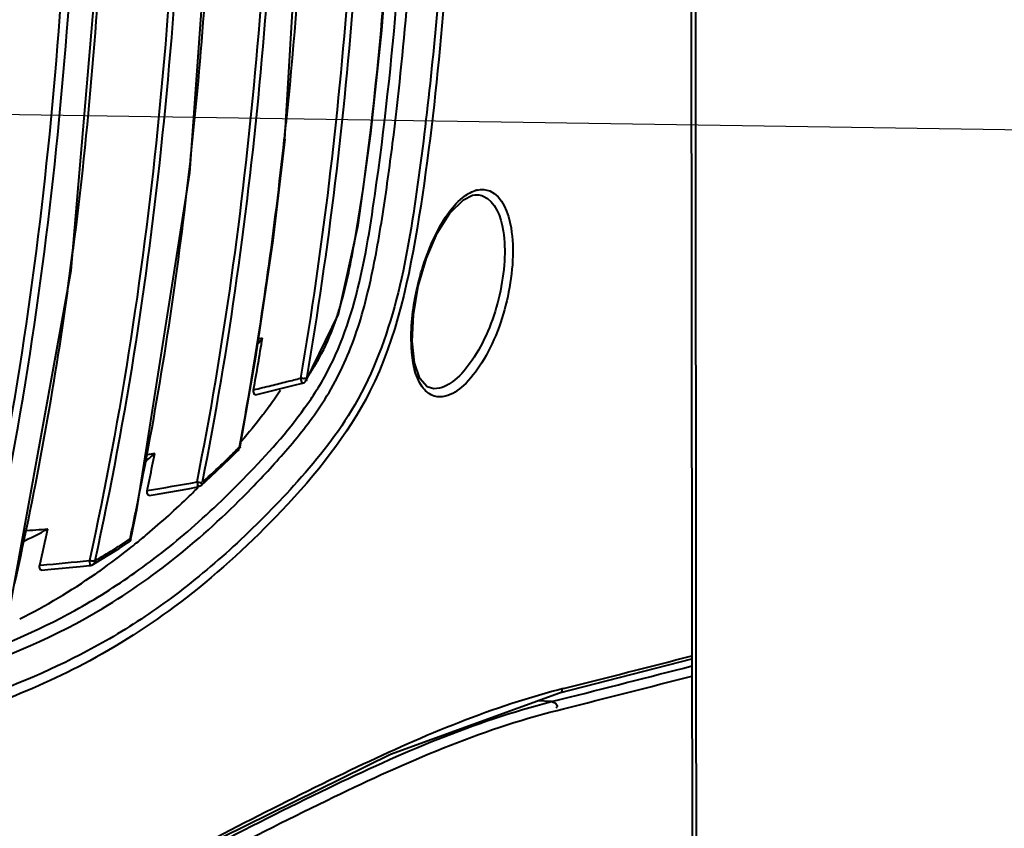
# Model space of a CAD drawing. Units: millimetres. Extents: x -902 to 2841, y -2687 to 2606.
# Drawn here: x 2127 to 2172, y -1002 to -965 of the extents above; entities that cross this region are included whole.
import ezdxf

# ---------------------------------------------------------------- set-up
doc = ezdxf.new("R2010")
doc.units = ezdxf.units.MM
doc.header["$LTSCALE"] = 81.675
doc.header["$PDSIZE"] = 0.01
doc.layers.get('0').update_dxf_attribs({"linetype": 'CONTINUOUS', "lineweight": 40})
doc.layers.get('Defpoints').update_dxf_attribs({"color": 27, "linetype": 'CONTINUOUS', "lineweight": 13})
doc.layers.add('dim', color=50, linetype='CONTINUOUS', lineweight=25)
doc.styles.add('ISO', font='ISOCP.SHX', dxfattribs={"bigfont": 'gbcbig.shx'})
doc.styles.get("Standard").update_dxf_attribs({"font": 'ISOCP.SHX', "bigfont": 'gbcbig.shx'})
doc.dimstyles.new('DIMSTYLE_1_9705', dxfattribs={"dimtxt": 30, "dimasz": 10, "dimexe": 7.5, "dimexo": 7.5, "dimgap": 9, "dimtad": 1, "dimdsep": 46, "dimtxsty": 'Standard', "dimblk1": '_FILLED', "dimblk2": '_FILLED', "dimcen": 0.09, "dimclrd": 256, "dimclre": 256, "dimclrt": 256, "dimadec": 1, "dimazin": 2, "dimtp": 0.01, "dimtm": 0.01, "dimtfac": 1, "dimtmove": 0, "dimatfit": 2, "dimfxl": 0, "dimtolj": 1, "dimlwd": -1, "dimarcsym": 0})

# ---------------------------------------------------------------- blocks, each defined once
blk = doc.blocks.new('*D31')
at = {"layer": 'Defpoints', "color": 0}
for p in [(2197.542, -844.247), (2450.498, -848.048), (1986.311, -967.234)]:
    blk.add_point(p, dxfattribs=at)
at = {"layer": 'dim'}
for p, q in [((2450.498, -848.048), (2584.856, -770.437)), ((2246.289, -966.009), (2441.839, -853.05))]:
    blk.add_line(p, q, dxfattribs=at)
at = {"layer": 'dim', "lineweight": -2}
for p, q in [((2212.156, -844.467), (2465.112, -848.268)), ((2000.925, -967.454), (2252.244, -971.23))]:
    blk.add_line(p, q, dxfattribs=at)
at = {"layer": 'dim'}
for points in [[(2442.672, -854.493), (2441.005, -851.607), (2450.498, -848.048)], [(2245.455, -964.565), (2247.122, -967.452), (2237.63, -971.01)]]:
    blk.add_solid(points, dxfattribs=at)
at = {"layer": 'dim', "insert": (2510.796, -768.179), "char_height": 30, "attachment_point": 2, "rotation": 30.0126, "style": 'ISO'}
blk.add_mtext('\\A1;600mm', dxfattribs=at)
blk = doc.blocks.new('_FILLED')
at = {"color": 0, "linetype": 'ByBlock'}
blk.add_solid([(0, 0), (-1, 0.2), (-1, -0.2)], dxfattribs=at)

msp = doc.modelspace()

# ---------------------------------------------------------------- linework, layer by layer
for p, q in [((2157.731, -907.673), (2157.809, -992.784)), ((2139.133, -970.48), (2139.091, -970.497)), ((2147.74, -973.052), (2147.837, -973.034)), ((2147.837, -973.034), (2147.955, -973.03)), ((2147.954, -973.03), (2147.956, -973.03)), ((2147.323, -973.254), (2147.738, -973.052)), ((2137.913, -979.636), (2138.091, -979.598)), ((2137.063, -984.592), (2137.803, -980.383)), ((2140.096, -981.56), (2140.094, -981.562)), ((2138.264, -982.094), (2139.553, -981.776)), ((2139.553, -981.776), (2139.924, -981.681)), ((2145.959, -981.936), (2145.656, -981.842)), ((2145.959, -981.936), (2145.942, -981.936)), ((2146.227, -981.907), (2145.959, -981.936)), ((2137.765, -982.212), (2138.264, -982.094)), ((2136.581, -985.148), (2136.982, -984.748)), ((2137.063, -984.592), (2137.027, -984.614)), ((2133.141, -984.912), (2132.72, -984.978)), ((2135.718, -985.969), (2136.581, -985.148)), ((2135.275, -986.37), (2135.718, -985.969)), ((2133.344, -986.754), (2134.682, -986.521)), ((2134.682, -986.521), (2135.128, -986.442)), ((2135.151, -986.452), (2135.138, -986.465)), ((2135.276, -986.37), (2135.276, -986.37)), ((2132.385, -987.031), (2132.449, -986.716)), ((2132.88, -986.833), (2133.344, -986.754)), ((2132.28, -987.707), (2132.322, -987.499)), ((2132.286, -987.52), (2132.291, -987.492)), ((2132.286, -987.52), (2132.324, -987.499)), ((2132.324, -987.499), (2132.324, -987.498)), ((2132.074, -988.691), (2132.28, -987.707)), ((2132.011, -988.828), (2132.049, -988.806)), ((2132.049, -988.806), (2132.074, -988.691)), ((2130.656, -989.793), (2131.503, -989.269)), ((2131.503, -989.269), (2131.923, -988.993)), ((2127.916, -990.034), (2127.863, -990.039)), ((2128.38, -990.223), (2129.718, -990.094)), ((2129.718, -990.094), (2130.161, -990.05)), ((2130.161, -990.041), (2130.158, -990.016)), ((2130.28, -990.012), (2130.656, -989.793)), ((2130.281, -990.012), (2130.28, -990.012)), ((2127.937, -990.264), (2128.38, -990.223)), ((2157.809, -992.784), (2157.984, -1189.174)), ((2151.728, -995.889), (2157.811, -994.341)), ((2151.365, -996.299), (2150.698, -996.263)), ((2151.365, -996.299), (2151.807, -996.188)), ((2151.621, -996.701), (2151.918, -996.627))]:
    msp.add_line(p, q)
for points in [[(2126.546, -991.679), (2129.298, -976.505), (2130.895, -957.827), (2130.861, -938.185), (2129.2, -919.368)], [(2132.324, -987.498), (2134.753, -972.021), (2135.956, -955.402), (2135.94, -938.65), (2134.705, -921.872)], [(2139.12, -970.478), (2140.37, -949.449), (2139.704, -928.244)], [(2140.096, -981.56), (2141.584, -978.507), (2142.483, -974.428), (2143.073, -970.214), (2143.569, -965.491), (2143.977, -960.182), (2144.278, -954.2), (2144.454, -947.181)], [(2137.803, -980.383), (2138.578, -975.12), (2139.135, -970.475)], [(2145.656, -981.842), (2145.323, -981.455), (2145.075, -980.742), (2144.964, -979.743), (2145.019, -978.534), (2145.244, -977.225), (2145.621, -975.942), (2146.118, -974.796), (2146.702, -973.869), (2147.323, -973.254)], [(2111.546, -1012.14), (2122.756, -1008.867), (2134.01, -1003.631), (2143.973, -998.705), (2151.728, -995.889)]]:
    msp.add_lwpolyline(points)
for centre, radius, start, end in [((2015.092, -957.13), 124.718, 353.84728, 354.17289), ((1958.435, -951.39), 181.664, 350.09595, 353.96253), ((1940.74, -950.194), 195.203, 353.29579, 353.88866), ((2148.221, -973.98), 1.197, 103.9712, 107.4118), ((2148.206, -973.914), 1.13, 102.1053, 104.028), ((1950.967, -952.628), 179.887, 352.0719, 352.66943), ((2126.812, -973.789), 15.476, 341.4428, 343.7396), ((1974.567, -952.772), 165.71, 349.84891, 350.68343), ((2109.68, -958.234), 35.548, 322.4939, 323.0576), ((2130.537, -974.797), 11.663, 326.4065, 327.701), ((2131.115, -975.162), 10.98, 327.6989, 329.1342), ((2116.801, -892.172), 92.2, 283.60833, 284.06572), ((2122.304, -914.198), 69.497, 284.07783, 284.35218), ((2124.729, -923.677), 59.713, 284.35261, 284.65096), ((2129.57, -974.152), 12.825, 325.2494, 326.2417), ((2130.187, -974.567), 12.082, 326.2507, 326.412), ((2102.981, -835.089), 150.932, 283.29241, 283.60888), ((2126.567, -974.149), 14.626, 324.2386, 327.5767), ((2128.473, -974.348), 14.322, 325.8318, 327.3388), ((2129.118, -974.764), 13.554, 327.3471, 328.1246), ((2129.295, -974.875), 13.345, 328.1266, 328.292), ((1976.482, -954.367), 163.374, 349.33135, 350.03609), ((2109.614, -957.555), 38.518, 314.1941, 315.3723), ((2111.753, -960.434), 32.506, 310.0472, 311.1467), ((1981.842, -955.517), 154.128, 348.57726, 349.00524), ((2110.622, -958.592), 37.072, 312.9891, 314.1943), ((1984.263, -956.005), 151.658, 348.35764, 348.57668), ((2111.604, -959.646), 35.631, 311.7555, 312.9893), ((2088.51, -725.073), 265.26, 279.61186, 280.11275), ((2107.646, -958.825), 38.984, 314.0381, 314.8456), ((2176.593, -978.78), 42.167, 190.1517, 190.3608), ((1959.571, -952.019), 176.325, 348.39409, 348.54682), ((2108.443, -959.656), 37.832, 310.0609, 314.0455), ((1982.655, -956.912), 152.728, 348.18761, 348.43896), ((2115.719, -965.151), 26.376, 295.4089, 298.3249), ((2102.241, -652.13), 337.242, 274.23243, 274.42036), ((1986.917, -957.879), 144.569, 347.14652, 347.82431), ((1984.269, -957.249), 151.08, 347.93494, 348.1876), ((2116.297, -965.395), 28.214, 302.5287, 303.8463), ((2109.493, -960.9), 36.205, 308.9132, 310.0561), ((2112.3, -964.443), 31.685, 305.3485, 308.593), ((2116.945, -966.411), 27.01, 301.1754, 302.5288), ((2110.388, -962.004), 34.784, 308.5481, 308.908), ((2117.552, -967.415), 25.836, 299.7848, 301.1756), ((2098.711, -674.841), 316.543, 275.29371, 275.69845), ((2130.32, -989.525), 0.322, 242.5757, 248.6484), ((2130.31, -989.549), 0.296, 248.6526, 255.8894), ((2114.16, -967.043), 28.487, 296.6589, 304.7635), ((2113.889, -966.643), 28.971, 304.753, 304.9989), ((2113.847, -966.584), 29.043, 304.9989, 305.3024), ((1773.656, 501.541), 1544.283, 284.178198, 284.404088), ((1758.79, 561.373), 1606.38, 284.161729, 284.382863), ((1760.163, 554.628), 1599.957, 284.17315, 284.391064), ((2159.47, -1025.632), 30.87, 104.1735, 104.5872)]:
    msp.add_arc(centre, radius, start, end)
for points, knots in [([(2125.102, -992.24), (2126.759, -985.239), (2129.015, -970.921), (2130.084, -949.177), (2129.091, -927.305), (2126.925, -912.811), (2125.333, -905.666)], [0, 0, 0, 0, 0.247574, 0.497169, 0.748116, 1, 1, 1, 1]), ([(2124.737, -992.187), (2126.391, -985.196), (2128.642, -970.9), (2129.708, -949.19), (2128.717, -927.352), (2126.555, -912.88), (2124.966, -905.747)], [0, 0, 0, 0, 0.247572, 0.497167, 0.748115, 1, 1, 1, 1]), ([(2130.532, -906.742), (2131.93, -913.616), (2133.831, -927.527), (2134.695, -948.495), (2133.684, -969.341), (2131.636, -983.083), (2130.141, -989.82)], [0, 0, 0, 0, 0.251816, 0.502708, 0.752306, 1, 1, 1, 1]), ([(2131.009, -907.842), (2132.342, -914.635), (2134.146, -928.37), (2134.936, -949.062), (2133.899, -969.631), (2131.862, -983.19), (2130.386, -989.838)], [0, 0, 0, 0, 0.251808, 0.50269, 0.752287, 1, 1, 1, 1]), ([(2140.007, -908.796), (2141.046, -914.824), (2142.487, -926.972), (2143.231, -945.258), (2142.543, -963.467), (2141.136, -975.513), (2140.108, -981.462)], [0, 0, 0, 0, 0.251488, 0.502171, 0.751791, 1, 1, 1, 1]), ([(2139.731, -908.852), (2140.769, -914.874), (2142.206, -927.011), (2142.95, -945.279), (2142.263, -963.47), (2140.858, -975.505), (2139.832, -981.448)], [0, 0, 0, 0, 0.251489, 0.502172, 0.751793, 1, 1, 1, 1]), ([(2135.086, -986.212), (2136.323, -980.003), (2138.045, -967.387), (2138.959, -948.279), (2138.303, -929.065), (2136.815, -916.296), (2135.719, -909.962)], [0, 0, 0, 0, 0.247916, 0.49752, 0.748316, 1, 1, 1, 1]), ([(2135.333, -986.227), (2136.572, -980.013), (2138.297, -967.387), (2139.213, -948.264), (2138.557, -929.036), (2137.067, -916.257), (2135.969, -909.919)], [0, 0, 0, 0, 0.247918, 0.497523, 0.748318, 1, 1, 1, 1]), ([(2142.346, -975.052), (2142.787, -972.52), (2143.404, -967.414), (2144.218, -957.164), (2144.599, -944.286), (2144.121, -931.39), (2143.202, -921.107), (2142.554, -915.973), (2142.025, -913.45)], [0, 0, 0, 0, 0.124731, 0.249287, 0.498924, 0.749424, 0.874881, 1, 1, 1, 1]), ([(2146.902, -940.828), (2146.973, -944.405), (2146.908, -951.553), (2146.388, -962.255), (2145.492, -971.146), (2144.348, -978.143), (2142.525, -982.848), (2139.656, -986.339), (2136.849, -989.167), (2134.021, -991.525), (2130.334, -993.982), (2125.62, -996.074), (2118.228, -998.309), (2110.827, -999.644), (2103.482, -1000.34), (2098.051, -1000.432), (2092.709, -999.609), (2088.576, -997.855), (2085.404, -996.09), (2083.075, -994.423), (2080.73, -992.116), (2080.015, -989.818), (2079.859, -988.548)], [0, 0, 0, 0, 0.093141, 0.186066, 0.278908, 0.32566, 0.370509, 0.40816, 0.44236, 0.474266, 0.503842, 0.557479, 0.607732, 0.704752, 0.752605, 0.799796, 0.845904, 0.892112, 0.91583, 0.940327, 0.966675, 1, 1, 1, 1]), ([(2147.19, -940.782), (2147.245, -943.568), (2147.233, -949.138), (2146.93, -957.474), (2146.342, -965.805), (2145.407, -974.026), (2143.791, -981.875), (2139.27, -987.441), (2134.85, -991.515), (2129.1, -995.303), (2121.691, -997.94), (2112.983, -999.818), (2104.441, -1000.868), (2098.71, -1000.968), (2095.927, -1000.577)], [0, 0, 0, 0, 0.08814, 0.17611, 0.263942, 0.351827, 0.439259, 0.511329, 0.573807, 0.629546, 0.727769, 0.820269, 0.911115, 1, 1, 1, 1]), ([(2097.247, -998.903), (2099.447, -999.095), (2103.917, -998.997), (2110.593, -998.263), (2117.322, -997.046), (2124.153, -995.191), (2131.333, -992.135), (2136.19, -988.067), (2139.31, -984.652), (2141.005, -982.531), (2142.342, -979.841), (2143.151, -976.741), (2143.694, -973.514), (2144.274, -969.201), (2144.593, -965.958), (2144.771, -963.795)], [0, 0, 0, 0, 0.097689, 0.1969, 0.297109, 0.399818, 0.509834, 0.639501, 0.675827, 0.714661, 0.759189, 0.807515, 0.85586, 0.903964, 1, 1, 1, 1]), ([(2140.649, -981.889), (2142.26, -979.282), (2143.371, -972.949), (2144.03, -966.874), (2144.286, -963.763)], [0, 0, 0, 0, 0.495464, 1, 1, 1, 1]), ([(2148.526, -972.853), (2149.13, -973.099), (2149.579, -974.441), (2149.619, -976.086), (2149.319, -978.247), (2148.573, -980.252), (2147.457, -981.743), (2146.802, -982.201), (2146.488, -982.278)], [0, 0, 0, 0, 0.18277, 0.321891, 0.479218, 0.786631, 0.909407, 1, 1, 1, 1]), ([(2145.428, -981.844), (2145.067, -981.331), (2144.823, -979.758), (2145.083, -977.387), (2145.855, -975.025), (2146.734, -973.61), (2147.283, -973.165)], [0, 0, 0, 0, 0.20225, 0.482322, 0.772137, 1, 1, 1, 1]), ([(2148.229, -973.091), (2148.795, -973.32), (2149.215, -974.58), (2149.237, -976.12), (2148.936, -978.144), (2148.211, -980.018), (2147.145, -981.409), (2146.524, -981.835), (2146.227, -981.907)], [0, 0, 0, 0, 0.182198, 0.320939, 0.477983, 0.785436, 0.908709, 1, 1, 1, 1]), ([(2140.539, -980.795), (2140.632, -980.64), (2141.007, -979.975), (2141.298, -979.265), (2141.484, -978.714)], [0, 0, 0, 0, 0.237279, 1, 1, 1, 1]), ([(2139.832, -981.448), (2139.848, -981.504), (2139.878, -981.551), (2139.901, -981.689), (2139.923, -981.68)], [0, 0, 0, 0, 0.706134, 1, 1, 1, 1]), ([(2139.942, -981.463), (2139.931, -981.459), (2139.908, -981.45), (2139.887, -981.438), (2139.877, -981.43)], [0, 0, 0, 0, 0.475076, 1, 1, 1, 1]), ([(2140.108, -981.462), (2140.113, -981.479), (2140.116, -981.516), (2140.11, -981.552), (2140.103, -981.568)], [0, 0, 0, 0, 0.496278, 1, 1, 1, 1]), ([(2137.766, -982.207), (2137.711, -982.202), (2137.671, -982.084), (2137.678, -982.006), (2137.683, -981.977)], [0, 0, 0, 0, 0.661521, 1, 1, 1, 1]), ([(2146.488, -982.278), (2146.299, -982.325), (2145.861, -982.313), (2145.548, -982.013), (2145.428, -981.844)], [0, 0, 0, 0, 0.485052, 1, 1, 1, 1]), ([(2097.29, -998.523), (2099.053, -998.649), (2102.623, -998.604), (2109.779, -997.946), (2116.983, -996.678), (2124.168, -994.572), (2128.744, -992.644), (2132.344, -990.383), (2135.096, -988.179), (2137.82, -985.523), (2139.553, -983.527), (2140.323, -982.392)], [0, 0, 0, 0, 0.110975, 0.223427, 0.451115, 0.568605, 0.693096, 0.761236, 0.834886, 0.91392, 1, 1, 1, 1]), ([(2138.435, -982.696), (2138.329, -982.844), (2137.908, -983.41), (2137.46, -983.956), (2137.117, -984.351)], [0, 0, 0, 0, 0.257812, 1, 1, 1, 1]), ([(2137.005, -984.713), (2137.004, -984.701), (2136.996, -984.674), (2136.983, -984.65), (2136.975, -984.637)], [0, 0, 0, 0, 0.428199, 1, 1, 1, 1]), ([(2137.039, -984.665), (2137.031, -984.672), (2137.011, -984.684), (2136.988, -984.689), (2136.975, -984.691)], [0, 0, 0, 0, 0.458819, 1, 1, 1, 1]), ([(2136.992, -984.758), (2136.997, -984.752), (2137.004, -984.738), (2137.006, -984.721), (2137.005, -984.713)], [0, 0, 0, 0, 0.470416, 1, 1, 1, 1]), ([(2137.076, -984.593), (2137.074, -984.607), (2137.067, -984.634), (2137.05, -984.657), (2137.039, -984.665)], [0, 0, 0, 0, 0.508656, 1, 1, 1, 1]), ([(2135.128, -986.442), (2135.124, -986.447), (2135.126, -986.392), (2135.117, -986.383), (2135.113, -986.364)], [0, 0, 0, 0, 0.257109, 1, 1, 1, 1]), ([(2135.214, -986.413), (2135.203, -986.415), (2135.18, -986.415), (2135.158, -986.408), (2135.146, -986.402)], [0, 0, 0, 0, 0.463546, 1, 1, 1, 1]), ([(2135.281, -986.374), (2135.271, -986.384), (2135.251, -986.401), (2135.226, -986.411), (2135.214, -986.413)], [0, 0, 0, 0, 0.508127, 1, 1, 1, 1]), ([(2135.27, -986.231), (2135.274, -986.231), (2135.281, -986.233), (2135.281, -986.226), (2135.28, -986.226)], [0, 0, 0, 0, 0.744403, 1, 1, 1, 1]), ([(2135.307, -986.332), (2135.306, -986.32), (2135.298, -986.294), (2135.282, -986.271), (2135.273, -986.259)], [0, 0, 0, 0, 0.423064, 1, 1, 1, 1]), ([(2135.286, -986.381), (2135.292, -986.375), (2135.304, -986.36), (2135.307, -986.341), (2135.307, -986.332)], [0, 0, 0, 0, 0.492197, 1, 1, 1, 1]), ([(2132.88, -986.833), (2132.829, -986.843), (2132.779, -986.714), (2132.795, -986.64), (2132.801, -986.609)], [0, 0, 0, 0, 0.623071, 1, 1, 1, 1]), ([(2132.011, -988.828), (2132.009, -988.848), (2132.003, -988.887), (2131.991, -988.925), (2131.983, -988.943)], [0, 0, 0, 0, 0.49923, 1, 1, 1, 1]), ([(2131.983, -988.943), (2131.977, -988.956), (2131.963, -988.981), (2131.94, -988.999), (2131.927, -989.003)], [0, 0, 0, 0, 0.530623, 1, 1, 1, 1]), ([(2127.937, -990.265), (2127.884, -990.271), (2127.843, -990.142), (2127.856, -990.069), (2127.863, -990.039)], [0, 0, 0, 0, 0.636943, 1, 1, 1, 1]), ([(2130.161, -990.05), (2130.182, -990.048), (2130.224, -990.042), (2130.266, -990.029), (2130.284, -990.018)], [0, 0, 0, 0, 0.500504, 1, 1, 1, 1]), ([(2130.386, -989.838), (2130.365, -989.84), (2130.316, -989.848), (2130.266, -989.843), (2130.238, -989.836)], [0, 0, 0, 0, 0.416584, 1, 1, 1, 1]), ([(2151.695, -995.757), (2148.388, -996.617), (2141.649, -999.514), (2135.239, -1002.935), (2131.786, -1004.666)], [0, 0, 0, 0, 0.469391, 1, 1, 1, 1]), ([(2151.729, -995.893), (2151.767, -995.888), (2151.857, -995.863), (2151.864, -995.762), (2151.851, -995.723)], [0, 0, 0, 0, 0.480719, 1, 1, 1, 1]), ([(2129.947, -1005.867), (2133.684, -1004.038), (2140.571, -1000.353), (2147.808, -997.195), (2151.365, -996.299)], [0, 0, 0, 0, 0.531429, 1, 1, 1, 1]), ([(2151.365, -996.299), (2151.392, -996.3), (2151.448, -996.315), (2151.499, -996.341), (2151.525, -996.358)], [0, 0, 0, 0, 0.467061, 1, 1, 1, 1]), ([(2151.619, -996.519), (2151.615, -996.533), (2151.598, -996.563), (2151.572, -996.585), (2151.557, -996.596)], [0, 0, 0, 0, 0.437876, 1, 1, 1, 1]), ([(2130.213, -1006.277), (2133.948, -1004.446), (2140.831, -1000.76), (2148.065, -997.598), (2151.621, -996.701)], [0, 0, 0, 0, 0.531414, 1, 1, 1, 1])]:
    msp.add_open_spline(points, degree=3, knots=knots)
for points in [[(2140.319, -950.327), (2140.191, -956.825), (2139.826, -963.326), (2139.166, -969.792)], [(2157.957, -952.501), (2158.03, -1030.522), (2158.096, -1108.543), (2158.168, -1186.565)], [(2134.833, -970.975), (2135.349, -966.159), (2135.683, -961.322), (2135.878, -956.482)], [(2130.819, -958.721), (2130.564, -964.355), (2130.103, -969.986), (2129.384, -975.58)], [(2132.449, -986.716), (2133.36, -982.172), (2134.067, -977.585), (2134.608, -972.983)], [(2147.283, -973.165), (2147.456, -973.025), (2147.651, -972.904), (2147.863, -972.837)], [(2147.955, -973.03), (2148.049, -973.035), (2148.143, -973.056), (2148.229, -973.091)], [(2147.969, -972.809), (2148.151, -972.77), (2148.354, -972.782), (2148.526, -972.853)], [(2141.669, -978.122), (2141.964, -977.116), (2142.166, -976.084), (2142.346, -975.052)], [(2129.135, -977.44), (2128.506, -981.952), (2127.704, -986.445), (2126.694, -990.888)], [(2139.924, -981.681), (2139.989, -981.664), (2140.074, -981.627), (2140.085, -981.561)], [(2140.108, -981.462), (2140.053, -981.466), (2139.995, -981.479), (2139.942, -981.463)], [(2135.086, -986.212), (2135.146, -986.227), (2135.209, -986.238), (2135.27, -986.231)], [(2131.921, -988.994), (2131.987, -988.951), (2132.061, -988.885), (2132.064, -988.806)], [(2130.141, -989.82), (2130.148, -989.894), (2130.171, -990.114), (2130.161, -990.041)], [(2130.386, -989.838), (2130.38, -989.908), (2130.351, -990.011), (2130.281, -990.019)], [(2151.525, -996.358), (2151.577, -996.392), (2151.636, -996.459), (2151.619, -996.519)]]:
    msp.add_open_spline(points, degree=3)

# ---------------------------------------------------------------- dimensions: what is measured, and where the dimension line sits
at = {"layer": 'dim'}
dim = msp.add_linear_dim(base=(2450.498, -848.048), p1=(1986.311, -967.234), p2=(2197.542, -844.247), angle=30.0126, text='600mm', dimstyle='DIMSTYLE_1_9705', override={"dimtxsty": 'ISO'}, dxfattribs=at)
dim.commit()
dim.dimension.update_dxf_attribs({"geometry": '*D31', "text_midpoint": (2530.303, -801.949), "dimtype": 160})

doc.saveas('drawing.dxf')
